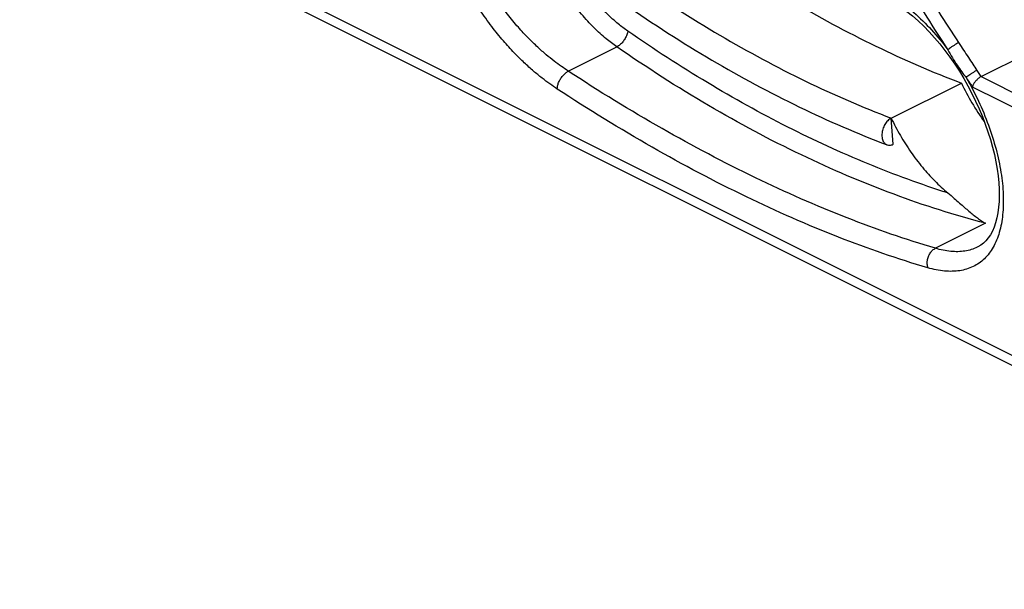
# Model space of a CAD drawing. Units: millimetres. Extents: x -22.8 to 26, y -40.6 to 38.5.
# Drawn here: x -17 to 4.9, y -40.1 to -27.5 of the extents above; entities that cross this region are included whole.
import ezdxf

# ---------------------------------------------------------------- set-up
doc = ezdxf.new("R2010")
doc.units = ezdxf.units.MM
doc.header["$LTSCALE"] = 16.335
doc.layers.get('0').update_dxf_attribs({"linetype": 'CONTINUOUS'})
doc.layers.add('ASSI', color=7, linetype='CONTINUOUS')
doc.layers.add('RACCORDO', color=7, linetype='CONTINUOUS')

msp = doc.modelspace()

# ---------------------------------------------------------------- linework, layer by layer
at = {"color": 7, "linetype": 'CONTINUOUS'}
for p, q in [((2.369, -29.652), (3.924, -28.874)), ((2.414, -30.232), (2.369, -29.652))]:
    msp.add_line(p, q, dxfattribs=at)
at = {"color": 253, "linetype": 'CONTINUOUS'}
msp.add_open_spline([(-3.318, -26.604), (-2.703, -27.03), (-1.469, -27.824), (0.431, -28.846), (1.724, -29.408), (2.369, -29.652)], degree=3, knots=[0, 0, 0, 0, 0.346882, 0.680289, 1, 1, 1, 1], dxfattribs=at)
at = {"color": 7, "linetype": 'CONTINUOUS'}
for points, knots in [([(-3.538, -27.128), (-2.91, -27.564), (-1.648, -28.375), (0.294, -29.42), (1.617, -29.994), (2.277, -30.244)], [0, 0, 0, 0, 0.346571, 0.679991, 1, 1, 1, 1]), ([(2.369, -29.652), (2.34, -29.666), (2.286, -29.708), (2.223, -29.793), (2.178, -29.894), (2.158, -30.001), (2.164, -30.102), (2.197, -30.186), (2.243, -30.23), (2.271, -30.242), (2.277, -30.244)], [0, 0, 0, 0, 0.135056, 0.28607, 0.444723, 0.600382, 0.743286, 0.867903, 0.976723, 1, 1, 1, 1]), ([(2.277, -30.244), (2.295, -30.251), (2.343, -30.259), (2.389, -30.244), (2.414, -30.232)], [0, 0, 0, 0, 0.412763, 1, 1, 1, 1])]:
    msp.add_open_spline(points, degree=3, knots=knots, dxfattribs=at)
at = {"layer": 'ASSI', "color": 7, "linetype": 'CONTINUOUS'}
msp.add_arc((8.707, -26.611), 5.291, 205.3203, 216.1079, dxfattribs=at)
msp.add_open_spline([(-1.762, -25.826), (-1.148, -26.252), (0.087, -27.046), (1.987, -28.069), (3.28, -28.63), (3.924, -28.874)], degree=3, knots=[0, 0, 0, 0, 0.346882, 0.680289, 1, 1, 1, 1], dxfattribs=at)
at = {"layer": 'RACCORDO', "color": 253, "linetype": 'CONTINUOUS'}
for p, q in [((14.718, -39.749), (-16.96, -23.91)), ((-4.797, -28.609), (-3.718, -28.07)), ((4.267, -28.592), (4.359, -28.731)), ((4.361, -28.73), (8.038, -30.568)), ((4.166, -28.956), (7.951, -30.849)), ((4.459, -31.983), (3.349, -32.538))]:
    msp.add_line(p, q, dxfattribs=at)
at = {"layer": 'RACCORDO', "color": 7, "linetype": 'CONTINUOUS'}
for p, q in [((14.968, -40.099), (-16.721, -24.254)), ((4.361, -28.73), (6.424, -27.698)), ((4.276, -32.514), (4.275, -32.514))]:
    msp.add_line(p, q, dxfattribs=at)
for points in [[(1.264, -26.645), (1.833, -26.806), (1.955, -26.848), (2.08, -26.899), (2.206, -26.958), (2.333, -27.027), (2.46, -27.105), (2.588, -27.191), (2.715, -27.285), (2.841, -27.387), (2.966, -27.497), (3.09, -27.615), (3.211, -27.739), (3.331, -27.87), (3.447, -28.007), (3.56, -28.15)], [(3.56, -28.15), (3.67, -28.299), (3.777, -28.452), (3.879, -28.61), (3.976, -28.772)], [(3.976, -28.772), (4.069, -28.936), (4.157, -29.103), (4.24, -29.273), (4.317, -29.443), (4.389, -29.615), (4.455, -29.786), (4.514, -29.957), (4.568, -30.127), (4.615, -30.294), (4.656, -30.459), (4.69, -30.622), (4.718, -30.78), (4.739, -30.933), (4.754, -31.083), (4.763, -31.228), (4.765, -31.367), (4.761, -31.501), (4.751, -31.629), (4.734, -31.75), (4.712, -31.864), (4.684, -31.97), (4.65, -32.067), (4.611, -32.156), (4.567, -32.236), (4.52, -32.307), (4.468, -32.369), (4.412, -32.423), (4.352, -32.469), (4.287, -32.508), (4.275, -32.514)]]:
    msp.add_lwpolyline(points, dxfattribs=at)
at = {"layer": 'RACCORDO', "color": 253, "linetype": 'CONTINUOUS'}
for centre, radius, start, end in [((97.219, 33.145), 111.586, 212.37136, 213.21391), ((97.112, 32.871), 111.632, 212.23846, 213.12826), ((97.32, 33.008), 111.88, 213.50582, 213.6308)]:
    msp.add_arc(centre, radius, start, end, dxfattribs=at)
for points, knots in [([(-5.037, -29.007), (-5.093, -28.971), (-5.207, -28.892), (-5.383, -28.76), (-5.573, -28.604), (-5.78, -28.418), (-6.005, -28.195), (-6.247, -27.929), (-6.504, -27.611), (-6.768, -27.238), (-7.026, -26.81), (-7.26, -26.335), (-7.449, -25.833), (-7.576, -25.327), (-7.632, -24.841), (-7.616, -24.391), (-7.528, -23.988), (-7.369, -23.639), (-7.143, -23.356), (-6.857, -23.152), (-6.536, -23.038), (-6.205, -23.006), (-5.884, -23.04), (-5.584, -23.122), (-5.31, -23.234), (-5.068, -23.364), (-4.92, -23.458), (-4.851, -23.506)], [0, 0, 0, 0, 0.021738, 0.045629, 0.072358, 0.102603, 0.137036, 0.176281, 0.220852, 0.27102, 0.3263, 0.384942, 0.444655, 0.502443, 0.555771, 0.604854, 0.649663, 0.690767, 0.729596, 0.767406, 0.804392, 0.840443, 0.875668, 0.909816, 0.942346, 0.972618, 1, 1, 1, 1]), ([(-4.797, -28.609), (-4.847, -28.576), (-4.953, -28.504), (-5.115, -28.384), (-5.29, -28.242), (-5.481, -28.072), (-5.689, -27.87), (-5.913, -27.628), (-6.151, -27.34), (-6.396, -27.002), (-6.637, -26.614), (-6.855, -26.184), (-7.033, -25.728), (-7.154, -25.27), (-7.209, -24.83), (-7.197, -24.423), (-7.119, -24.057), (-6.976, -23.742), (-6.77, -23.486), (-6.592, -23.36), (-6.495, -23.312), (-6.493, -23.31)], [0, 0, 0, 0, 0.028488, 0.05979, 0.094806, 0.134418, 0.179499, 0.23085, 0.289128, 0.354661, 0.426782, 0.503168, 0.580804, 0.65578, 0.724829, 0.788273, 0.846132, 0.89921, 0.949439, 0.998511, 1, 1, 1, 1]), ([(-3.718, -28.07), (-3.799, -28.014), (-3.972, -27.882), (-4.237, -27.641), (-4.517, -27.335), (-4.8, -26.963), (-5.067, -26.53), (-5.302, -26.05), (-5.489, -25.543), (-5.619, -25.031), (-5.687, -24.531), (-5.691, -24.055), (-5.634, -23.639), (-5.56, -23.388), (-5.518, -23.283)], [0, 0, 0, 0, 0.054407, 0.120299, 0.197055, 0.283535, 0.377885, 0.477411, 0.578132, 0.675869, 0.768715, 0.856202, 0.937619, 1, 1, 1, 1]), ([(-3.473, -27.724), (-3.546, -27.673), (-3.704, -27.553), (-3.944, -27.334), (-4.199, -27.056), (-4.456, -26.718), (-4.699, -26.324), (-4.912, -25.888), (-5.083, -25.427), (-5.201, -24.961), (-5.262, -24.507), (-5.266, -24.074), (-5.218, -23.72), (-5.161, -23.516), (-5.135, -23.442)], [0, 0, 0, 0, 0.055194, 0.122095, 0.200028, 0.287835, 0.383636, 0.4847, 0.586988, 0.686254, 0.780554, 0.869412, 0.952105, 1, 1, 1, 1]), ([(1.628, -26.609), (1.77, -26.646), (2.06, -26.755), (2.476, -26.994), (2.884, -27.31), (3.274, -27.694), (3.512, -27.984), (3.626, -28.137)], [0, 0, 0, 0, 0.17295, 0.359884, 0.5613, 0.775696, 1, 1, 1, 1]), ([(-3.473, -27.724), (-3.476, -27.751), (-3.492, -27.807), (-3.531, -27.887), (-3.584, -27.963), (-3.646, -28.026), (-3.694, -28.058), (-3.718, -28.07)], [0, 0, 0, 0, 0.187408, 0.395257, 0.609745, 0.815809, 1, 1, 1, 1]), ([(3.626, -31.311), (3.027, -31.122), (1.822, -30.68), (0.04, -29.86), (-1.739, -28.874), (-2.897, -28.123), (-3.473, -27.724)], [0, 0, 0, 0, 0.235915, 0.481791, 0.736796, 1, 1, 1, 1]), ([(4.459, -31.983), (3.773, -31.804), (2.386, -31.361), (0.333, -30.484), (-1.722, -29.385), (-3.056, -28.53), (-3.718, -28.07)], [0, 0, 0, 0, 0.23353, 0.478621, 0.734525, 1, 1, 1, 1]), ([(3.862, -27.978), (3.846, -27.987), (3.812, -28.007), (3.76, -28.039), (3.71, -28.073), (3.665, -28.106), (3.638, -28.127), (3.626, -28.137)], [0, 0, 0, 0, 0.195964, 0.415916, 0.637748, 0.839154, 1, 1, 1, 1]), ([(3.626, -28.137), (3.656, -28.198), (3.722, -28.314), (3.826, -28.476), (3.927, -28.623), (3.996, -28.712), (4.031, -28.753)], [0, 0, 0, 0, 0.27571, 0.541197, 0.782984, 1, 1, 1, 1]), ([(3.862, -27.978), (3.898, -28.033), (3.971, -28.143), (4.077, -28.302), (4.175, -28.452), (4.237, -28.547), (4.267, -28.592)], [0, 0, 0, 0, 0.270037, 0.53714, 0.782382, 1, 1, 1, 1]), ([(4.267, -28.592), (4.25, -28.601), (4.216, -28.621), (4.165, -28.654), (4.114, -28.688), (4.069, -28.721), (4.042, -28.743), (4.031, -28.753)], [0, 0, 0, 0, 0.196333, 0.416784, 0.638917, 0.840113, 1, 1, 1, 1]), ([(-5.037, -29.007), (-5.038, -28.984), (-5.033, -28.934), (-5.009, -28.859), (-4.97, -28.783), (-4.919, -28.712), (-4.862, -28.653), (-4.819, -28.621), (-4.797, -28.609)], [0, 0, 0, 0, 0.142864, 0.308665, 0.488613, 0.671409, 0.845296, 1, 1, 1, 1]), ([(3.349, -32.538), (2.686, -32.343), (1.333, -31.873), (-0.691, -30.98), (-2.755, -29.89), (-4.116, -29.055), (-4.797, -28.609)], [0, 0, 0, 0, 0.228666, 0.472852, 0.730854, 1, 1, 1, 1]), ([(4.031, -28.753), (4.129, -28.922), (4.309, -29.267), (4.53, -29.798), (4.698, -30.328), (4.809, -30.844), (4.861, -31.332), (4.852, -31.78), (4.781, -32.176), (4.647, -32.512), (4.449, -32.777), (4.19, -32.959), (3.882, -33.05), (3.537, -33.054), (3.303, -33.005), (3.182, -32.97)], [0, 0, 0, 0, 0.104874, 0.208215, 0.308127, 0.402792, 0.490615, 0.570657, 0.642238, 0.705642, 0.762755, 0.816978, 0.87244, 0.932721, 1, 1, 1, 1]), ([(3.182, -32.97), (2.513, -32.774), (1.147, -32.302), (-0.895, -31.403), (-2.978, -30.301), (-4.35, -29.458), (-5.037, -29.007)], [0, 0, 0, 0, 0.228554, 0.472705, 0.730746, 1, 1, 1, 1]), ([(4.275, -32.514), (4.19, -32.557), (3.996, -32.615), (3.678, -32.617), (3.461, -32.571), (3.349, -32.538)], [0, 0, 0, 0, 0.30209, 0.630746, 1, 1, 1, 1]), ([(3.182, -32.97), (3.174, -32.945), (3.164, -32.889), (3.168, -32.804), (3.191, -32.719), (3.23, -32.642), (3.283, -32.579), (3.327, -32.549), (3.349, -32.538)], [0, 0, 0, 0, 0.161708, 0.334083, 0.510875, 0.684809, 0.849265, 1, 1, 1, 1])]:
    msp.add_open_spline(points, degree=3, knots=knots, dxfattribs=at)
at = {"layer": 'RACCORDO', "color": 7, "linetype": 'CONTINUOUS'}
for points, knots in [([(4.361, -28.73), (4.344, -28.738), (4.309, -28.763), (4.262, -28.806), (4.22, -28.855), (4.187, -28.905), (4.171, -28.94), (4.166, -28.956)], [0, 0, 0, 0, 0.195387, 0.411041, 0.629598, 0.830986, 1, 1, 1, 1]), ([(2.369, -29.652), (2.431, -29.783), (2.566, -30.04), (2.796, -30.404), (3.051, -30.741), (3.326, -31.045), (3.524, -31.227), (3.626, -31.311)], [0, 0, 0, 0, 0.207817, 0.413593, 0.615499, 0.811502, 1, 1, 1, 1]), ([(3.625, -31.311), (3.673, -31.35), (3.759, -31.425), (3.881, -31.532), (3.989, -31.628), (4.09, -31.715), (4.186, -31.794), (4.278, -31.865), (4.368, -31.929), (4.429, -31.966), (4.459, -31.983)], [0, 0, 0, 0, 0.171077, 0.320267, 0.453855, 0.576819, 0.692237, 0.800899, 0.903217, 1, 1, 1, 1])]:
    msp.add_open_spline(points, degree=3, knots=knots, dxfattribs=at)

doc.saveas('drawing.dxf')
